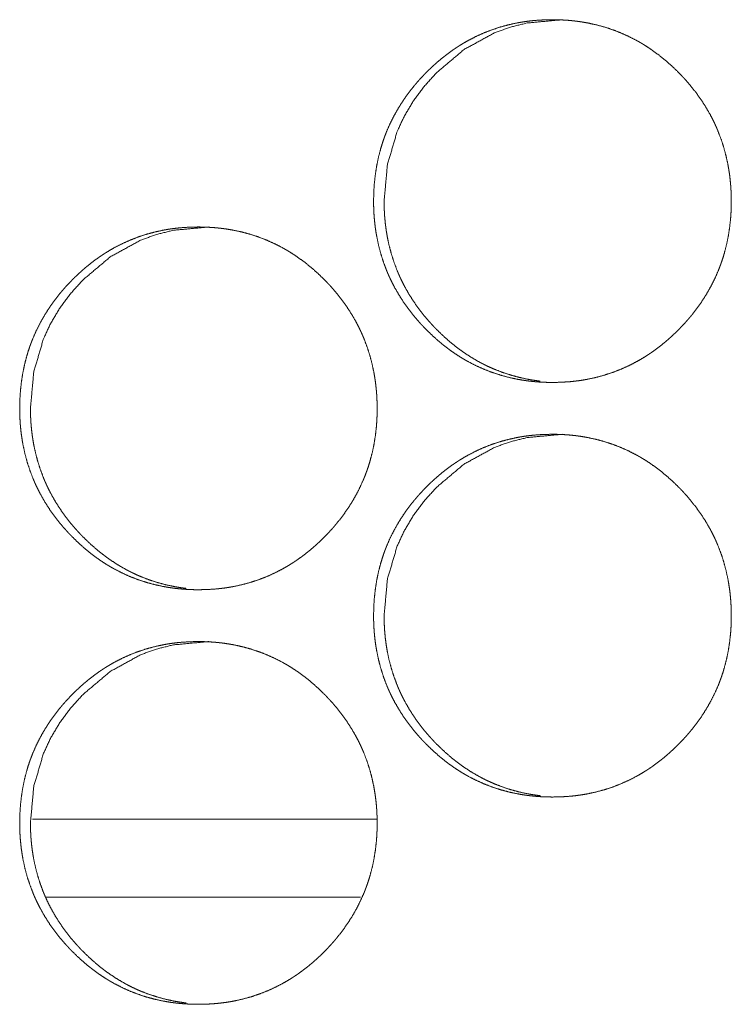
# Model space of a CAD drawing. Units: inches. Extents: x 100 to 362, y 33 to 259.
# Drawn here: x 197 to 198, y 104 to 105 of the extents above; entities that cross this region are included whole.
import ezdxf

# ---------------------------------------------------------------- set-up
doc = ezdxf.new("R2010")
doc.units = ezdxf.units.IN
doc.header["$MEASUREMENT"] = 0
doc.layers.add('1', color=7, linetype='Continuous')

msp = doc.modelspace()

# ---------------------------------------------------------------- linework, layer by layer
at = {"layer": '1', "color": 163, "linetype": 'Continuous', "lineweight": 18}
for p, q in [((197.58681, 103.90833), (197.32446, 103.90833)), ((197.5739, 103.84927), (197.33469, 103.84927))]:
    msp.add_line(p, q, dxfattribs=at)
for points, knots in [([(197.58378, 104.37796), (197.58392, 104.38476), (197.58437, 104.39151), (197.58511, 104.39822), (197.58615, 104.40486), (197.58753, 104.41145), (197.58924, 104.41798), (197.59023, 104.42123), (197.59129, 104.42446), (197.59158, 104.42526), (197.59187, 104.42606), (197.59201, 104.42647), (197.59215, 104.42686), (197.59231, 104.42727), (197.59245, 104.42767), (197.59306, 104.42925), (197.59369, 104.43083), (197.59641, 104.43703), (197.59943, 104.44304), (197.60275, 104.44886), (197.60636, 104.45452), (197.60827, 104.45728), (197.61025, 104.46), (197.61231, 104.46268), (197.61443, 104.46532), (197.61497, 104.46597), (197.61551, 104.46662), (197.61606, 104.46727), (197.61773, 104.46919), (197.61886, 104.47045), (197.62115, 104.47293), (197.62349, 104.47535), (197.62588, 104.47772), (197.62831, 104.48004), (197.63079, 104.48229), (197.63331, 104.48449), (197.6359, 104.48664), (197.63853, 104.48872), (197.64122, 104.49074), (197.64395, 104.4927), (197.64534, 104.49365), (197.64674, 104.49459), (197.64745, 104.49505), (197.64816, 104.49552), (197.64852, 104.49574), (197.64887, 104.49597), (197.64924, 104.49619), (197.64959, 104.49642), (197.65248, 104.49817), (197.6554, 104.49983), (197.66132, 104.50291), (197.66736, 104.50565), (197.67355, 104.50807), (197.67985, 104.51015), (197.68628, 104.5119), (197.69283, 104.51334), (197.69323, 104.51341), (197.69365, 104.51349), (197.69407, 104.51356), (197.69448, 104.51364), (197.69532, 104.51379), (197.69614, 104.51393), (197.6978, 104.51419), (197.69947, 104.51443), (197.70279, 104.51485), (197.70612, 104.5152), (197.71278, 104.51565), (197.71944, 104.5158), (197.72279, 104.51576), (197.72612, 104.51565), (197.72947, 104.51547), (197.73282, 104.51522), (197.73448, 104.51505), (197.73658, 104.51483), (197.73741, 104.51473), (197.73866, 104.51457), (197.7395, 104.51446), (197.74282, 104.51396), (197.74611, 104.51339), (197.75262, 104.51199), (197.75903, 104.51027), (197.76533, 104.50821), (197.77153, 104.50582), (197.77762, 104.50309), (197.78361, 104.50002), (197.78398, 104.49982), (197.78435, 104.49961), (197.78508, 104.4992), (197.78583, 104.49878), (197.78655, 104.49836), (197.788, 104.4975), (197.78944, 104.49662), (197.79228, 104.49481), (197.79507, 104.49294), (197.80049, 104.48899), (197.80569, 104.48479), (197.81072, 104.48034), (197.81556, 104.47565), (197.81675, 104.47444), (197.81792, 104.47323), (197.81822, 104.47291), (197.81851, 104.47261), (197.81879, 104.47229), (197.81967, 104.47136), (197.82023, 104.47074), (197.82248, 104.46821), (197.82465, 104.46563), (197.82882, 104.46036), (197.83273, 104.4549), (197.83635, 104.44926), (197.83969, 104.44343), (197.84125, 104.44044), (197.84275, 104.4374), (197.84347, 104.43586), (197.84416, 104.43431), (197.84451, 104.43352), (197.84484, 104.43274), (197.845, 104.43235), (197.84534, 104.43157), (197.8455, 104.43117), (197.84792, 104.42482), (197.84999, 104.41839), (197.85172, 104.41187), (197.85312, 104.40528), (197.8537, 104.40196), (197.85421, 104.39862), (197.85463, 104.39526), (197.85498, 104.39188), (197.85512, 104.39018), (197.85524, 104.38848), (197.8553, 104.38763), (197.85536, 104.38677), (197.85543, 104.38507), (197.85556, 104.38165), (197.8556, 104.37824), (197.85562, 104.37781), (197.85562, 104.37739), (197.8556, 104.37696), (197.8556, 104.37567), (197.85559, 104.37483), (197.85555, 104.37312), (197.85549, 104.37142), (197.85532, 104.36804), (197.85507, 104.36466), (197.85434, 104.35795), (197.85331, 104.3513), (197.85193, 104.3447), (197.85024, 104.33816), (197.84925, 104.33491), (197.84818, 104.33168), (197.8479, 104.33087), (197.84775, 104.33046), (197.84761, 104.33007), (197.84731, 104.32926), (197.84701, 104.32846), (197.84641, 104.32687), (197.84577, 104.3253), (197.84305, 104.3191), (197.84003, 104.31308), (197.83671, 104.30724), (197.83309, 104.30158), (197.82918, 104.29609), (197.825, 104.29076), (197.82473, 104.29043), (197.82418, 104.28978), (197.82391, 104.28946), (197.82282, 104.28817), (197.8217, 104.28689), (197.82058, 104.28563), (197.81829, 104.28315), (197.81594, 104.28072), (197.81356, 104.27835), (197.81112, 104.27603), (197.80864, 104.27377), (197.80611, 104.27157), (197.80352, 104.26942), (197.80089, 104.26733), (197.79821, 104.2653), (197.79546, 104.26334), (197.79407, 104.26238), (197.79266, 104.26144), (197.79196, 104.26097), (197.79161, 104.26074), (197.79124, 104.26052), (197.79053, 104.26006), (197.78981, 104.25961), (197.78693, 104.25786), (197.78402, 104.2562), (197.77809, 104.25311), (197.77204, 104.25037), (197.76585, 104.24795), (197.75954, 104.24586), (197.7531, 104.2441), (197.74654, 104.24267), (197.74571, 104.24252), (197.74404, 104.24222), (197.74322, 104.24208), (197.74155, 104.24181), (197.73989, 104.24157), (197.73657, 104.24115), (197.73323, 104.2408), (197.72657, 104.24035), (197.71989, 104.24021), (197.71655, 104.24024), (197.71321, 104.24035), (197.70986, 104.24053), (197.70652, 104.24078), (197.70484, 104.24095), (197.70317, 104.24112), (197.70275, 104.24117), (197.70232, 104.24122), (197.70149, 104.24132), (197.70066, 104.24143), (197.69982, 104.24154), (197.6965, 104.24204), (197.69321, 104.24261), (197.6867, 104.24401), (197.68029, 104.24574), (197.67398, 104.24779), (197.66778, 104.25018), (197.66167, 104.25293), (197.65568, 104.25601), (197.65494, 104.25642), (197.6542, 104.25683), (197.65347, 104.25725), (197.65274, 104.25767), (197.65128, 104.25853), (197.64985, 104.25941), (197.64701, 104.26122), (197.64422, 104.26309), (197.6415, 104.26504), (197.63882, 104.26705), (197.63618, 104.26912), (197.6336, 104.27126), (197.62857, 104.27572), (197.62373, 104.28042), (197.62254, 104.28163), (197.62137, 104.28286), (197.62109, 104.28317), (197.62079, 104.28348), (197.6205, 104.28379), (197.61964, 104.28472), (197.61907, 104.28535), (197.61683, 104.28788), (197.61465, 104.29045), (197.61049, 104.29574), (197.60658, 104.3012), (197.60296, 104.30685), (197.5996, 104.31269), (197.59804, 104.31569), (197.59655, 104.31873), (197.59583, 104.32028), (197.59513, 104.32183), (197.59495, 104.32222), (197.59478, 104.32261), (197.59461, 104.32301), (197.59444, 104.3234), (197.59379, 104.32498), (197.59138, 104.33132), (197.58931, 104.33776), (197.5876, 104.34427), (197.5862, 104.35087), (197.58563, 104.3542), (197.58513, 104.35755), (197.58472, 104.36091), (197.58438, 104.3643), (197.58424, 104.366), (197.58411, 104.3677), (197.58392, 104.37112), (197.58386, 104.37283), (197.58382, 104.37454), (197.58379, 104.37625), (197.58379, 104.37668), (197.58378, 104.37711), (197.58378, 104.37754), (197.58378, 104.37774), (197.58378, 104.37785), (197.58378, 104.37796)], [0, 0, 0.007901, 0.015757, 0.02359, 0.031394, 0.039218, 0.047054, 0.05099, 0.054938, 0.055933, 0.05692, 0.057418, 0.057908, 0.05841, 0.058901, 0.060877, 0.062845, 0.070704, 0.078513, 0.0863, 0.09409, 0.09799, 0.101897, 0.105822, 0.109752, 0.11073, 0.111717, 0.112698, 0.115651, 0.117621, 0.121536, 0.125449, 0.129351, 0.133254, 0.137144, 0.141034, 0.144937, 0.148833, 0.15273, 0.156636, 0.158599, 0.160548, 0.161538, 0.162515, 0.163014, 0.163497, 0.163996, 0.164478, 0.168402, 0.172299, 0.180051, 0.187757, 0.195467, 0.203173, 0.210913, 0.218698, 0.219175, 0.219667, 0.220158, 0.22065, 0.221632, 0.222599, 0.224557, 0.226513, 0.230399, 0.23429, 0.242033, 0.249775, 0.253661, 0.257533, 0.261424, 0.265321, 0.267265, 0.269712, 0.270687, 0.27215, 0.273126, 0.277025, 0.280907, 0.288639, 0.29634, 0.304037, 0.31175, 0.319502, 0.327318, 0.327802, 0.328302, 0.329277, 0.330266, 0.331244, 0.333197, 0.335157, 0.339066, 0.342965, 0.350746, 0.358514, 0.36631, 0.374136, 0.376103, 0.378065, 0.378568, 0.379055, 0.379547, 0.381028, 0.382002, 0.385938, 0.389848, 0.397651, 0.405448, 0.413227, 0.421036, 0.424951, 0.428886, 0.430861, 0.43283, 0.433825, 0.434808, 0.435309, 0.436298, 0.436793, 0.444681, 0.452527, 0.460356, 0.468175, 0.47209, 0.47602, 0.47995, 0.483894, 0.485874, 0.487852, 0.488845, 0.489837, 0.491819, 0.495791, 0.499752, 0.500251, 0.500743, 0.501242, 0.502731, 0.503714, 0.505695, 0.507669, 0.511605, 0.515531, 0.52337, 0.531187, 0.539018, 0.546857, 0.5508, 0.554756, 0.555751, 0.556248, 0.556738, 0.557738, 0.558731, 0.560702, 0.562676, 0.570535, 0.578351, 0.58615, 0.593955, 0.601777, 0.609637, 0.610136, 0.611123, 0.611617, 0.61358, 0.615551, 0.617511, 0.621432, 0.62535, 0.629252, 0.633155, 0.637061, 0.640951, 0.644859, 0.64876, 0.652662, 0.656584, 0.658547, 0.660509, 0.66149, 0.661977, 0.662476, 0.663462, 0.664443, 0.668354, 0.672251, 0.680007, 0.687727, 0.695436, 0.703159, 0.710901, 0.7187, 0.719685, 0.721651, 0.722616, 0.724576, 0.726531, 0.730418, 0.734309, 0.742067, 0.749824, 0.753694, 0.757582, 0.761473, 0.765369, 0.767329, 0.769274, 0.769762, 0.770264, 0.771239, 0.772214, 0.77319, 0.777089, 0.780971, 0.788703, 0.796406, 0.804115, 0.81183, 0.819602, 0.827422, 0.828406, 0.829394, 0.830369, 0.831348, 0.833314, 0.835265, 0.839173, 0.843073, 0.846958, 0.850846, 0.854749, 0.858636, 0.866438, 0.874274, 0.876241, 0.878214, 0.878701, 0.879204, 0.87969, 0.881167, 0.882151, 0.886077, 0.889987, 0.897802, 0.905599, 0.913391, 0.921213, 0.925142, 0.92907, 0.931052, 0.933028, 0.933528, 0.934023, 0.934524, 0.935018, 0.936997, 0.94488, 0.952726, 0.960551, 0.968385, 0.972305, 0.976232, 0.98017, 0.98412, 0.9861, 0.988086, 0.992061, 0.994043, 0.996031, 0.998019, 0.998511, 0.99901, 0.999509, 0.999751, 0.999879, 1, 1]), ([(197.59178, 104.37796), (197.59426, 104.4055), (197.60172, 104.43092), (197.60731, 104.44284), (197.61415, 104.45423), (197.62221, 104.46509), (197.63154, 104.47543), (197.65249, 104.4931), (197.67547, 104.50573), (197.68774, 104.51014), (197.7005, 104.51329), (197.72747, 104.5158)], [0, 0, 0.128646, 0.251916, 0.313163, 0.374953, 0.437871, 0.502681, 0.630209, 0.7522, 0.812849, 0.874, 1, 1]), ([(197.71028, 104.24122), (197.70763, 104.24156), (197.70431, 104.24205), (197.70103, 104.24263), (197.69452, 104.24404), (197.68813, 104.24576), (197.68183, 104.24783), (197.67562, 104.25022), (197.67256, 104.25155), (197.66952, 104.25296), (197.66801, 104.25371), (197.66652, 104.25447), (197.66577, 104.25486), (197.66502, 104.25525), (197.66465, 104.25545), (197.66428, 104.25565), (197.66391, 104.25586), (197.66353, 104.25606), (197.65771, 104.25946), (197.65211, 104.26315), (197.64938, 104.26509), (197.6467, 104.26711), (197.64408, 104.26918), (197.64149, 104.27132), (197.63648, 104.27578), (197.63165, 104.28048), (197.63105, 104.28108), (197.63046, 104.28169), (197.63016, 104.28199), (197.62987, 104.2823), (197.62958, 104.28261), (197.62929, 104.28292), (197.62813, 104.28416), (197.62698, 104.28541), (197.62476, 104.28793), (197.62258, 104.29051), (197.61842, 104.29579), (197.61452, 104.30125), (197.6109, 104.3069), (197.60757, 104.31274), (197.60601, 104.31574), (197.60451, 104.31879), (197.60379, 104.32033), (197.60309, 104.32188), (197.60292, 104.32227), (197.60258, 104.32306), (197.60241, 104.32345), (197.60209, 104.32423), (197.60176, 104.32502), (197.59937, 104.33136), (197.5973, 104.33779), (197.59558, 104.3443), (197.5942, 104.35089), (197.59361, 104.35421), (197.59312, 104.35756), (197.5927, 104.36093), (197.59237, 104.36431), (197.5923, 104.36516), (197.59223, 104.36601), (197.59219, 104.36643), (197.59214, 104.36729), (197.5921, 104.36772), (197.59192, 104.37113), (197.59181, 104.37454), (197.59178, 104.37796)], [0, 0, 0.013469, 0.030437, 0.047278, 0.080943, 0.114413, 0.147931, 0.181578, 0.198438, 0.215354, 0.22386, 0.232351, 0.236591, 0.240888, 0.242994, 0.245158, 0.247265, 0.249429, 0.283511, 0.31739, 0.334355, 0.351302, 0.368169, 0.385161, 0.419074, 0.453142, 0.457446, 0.461705, 0.463869, 0.465988, 0.468152, 0.470295, 0.478862, 0.487433, 0.504452, 0.521499, 0.555495, 0.589399, 0.623291, 0.657307, 0.67438, 0.691539, 0.700137, 0.708767, 0.710919, 0.715223, 0.717405, 0.721683, 0.725991, 0.760253, 0.794376, 0.828409, 0.862466, 0.879507, 0.896605, 0.913747, 0.930938, 0.935234, 0.939557, 0.941705, 0.946024, 0.948205, 0.965472, 0.982723, 1, 1]), ([(197.31485, 104.22048), (197.31499, 104.22728), (197.31543, 104.23403), (197.31618, 104.24074), (197.31722, 104.24738), (197.3186, 104.25397), (197.3203, 104.2605), (197.32128, 104.26375), (197.32236, 104.26698), (197.32263, 104.26778), (197.32292, 104.26858), (197.32308, 104.26899), (197.32322, 104.26938), (197.32336, 104.26979), (197.32352, 104.27018), (197.32413, 104.27177), (197.32476, 104.27335), (197.32747, 104.27955), (197.33049, 104.28556), (197.33381, 104.29138), (197.33741, 104.29704), (197.33933, 104.2998), (197.34131, 104.30252), (197.34335, 104.3052), (197.34547, 104.30784), (197.34657, 104.30914), (197.34766, 104.31043), (197.34878, 104.31171), (197.3499, 104.31297), (197.35219, 104.31545), (197.35454, 104.31787), (197.35692, 104.32024), (197.35935, 104.32255), (197.36183, 104.32481), (197.36435, 104.32701), (197.36693, 104.32916), (197.36956, 104.33124), (197.37224, 104.33326), (197.37498, 104.33522), (197.37637, 104.33617), (197.37777, 104.33711), (197.37848, 104.33757), (197.37918, 104.33804), (197.37954, 104.33826), (197.3799, 104.33849), (197.38025, 104.33871), (197.38062, 104.33893), (197.38349, 104.34069), (197.38641, 104.34235), (197.39234, 104.34543), (197.39838, 104.34817), (197.40455, 104.35059), (197.41085, 104.35267), (197.41727, 104.35442), (197.42382, 104.35586), (197.42465, 104.35601), (197.42506, 104.35608), (197.42547, 104.35616), (197.42714, 104.35645), (197.42879, 104.35671), (197.43046, 104.35695), (197.43378, 104.35737), (197.4371, 104.35772), (197.44377, 104.35817), (197.45043, 104.35832), (197.45377, 104.35828), (197.4571, 104.35817), (197.46043, 104.35799), (197.46378, 104.35774), (197.46545, 104.35757), (197.46713, 104.3574), (197.46754, 104.35735), (197.46838, 104.35725), (197.46963, 104.35709), (197.47046, 104.35698), (197.47378, 104.35648), (197.47706, 104.35591), (197.48357, 104.35451), (197.48998, 104.35279), (197.49628, 104.35073), (197.50248, 104.34835), (197.50856, 104.34561), (197.51455, 104.34254), (197.51491, 104.34234), (197.51528, 104.34213), (197.51566, 104.34192), (197.51602, 104.34171), (197.51676, 104.3413), (197.51749, 104.34087), (197.51894, 104.34002), (197.52037, 104.33914), (197.52321, 104.33733), (197.52599, 104.33546), (197.53141, 104.33151), (197.53662, 104.32731), (197.54165, 104.32286), (197.54649, 104.31817), (197.54766, 104.31696), (197.54883, 104.31574), (197.54913, 104.31543), (197.54942, 104.31513), (197.54971, 104.31481), (197.55058, 104.31388), (197.55114, 104.31326), (197.55339, 104.31073), (197.55556, 104.30815), (197.55973, 104.30288), (197.56362, 104.29742), (197.56724, 104.29178), (197.57059, 104.28595), (197.57215, 104.28296), (197.57364, 104.27992), (197.57435, 104.27837), (197.57506, 104.27683), (197.57573, 104.27526), (197.5759, 104.27487), (197.57607, 104.27448), (197.57623, 104.27408), (197.5764, 104.27369), (197.57881, 104.26734), (197.58088, 104.26091), (197.58261, 104.25439), (197.58402, 104.2478), (197.58459, 104.24448), (197.5851, 104.24114), (197.58551, 104.23778), (197.58586, 104.2344), (197.58601, 104.2327), (197.58614, 104.231), (197.58624, 104.22929), (197.58628, 104.22844), (197.58633, 104.22759), (197.58645, 104.22418), (197.5865, 104.22076), (197.5865, 104.2199), (197.5865, 104.21948), (197.58649, 104.21905), (197.58649, 104.21819), (197.58648, 104.21735), (197.58644, 104.21564), (197.58637, 104.21394), (197.5862, 104.21056), (197.58596, 104.20718), (197.58524, 104.20047), (197.5842, 104.19382), (197.58283, 104.18722), (197.58112, 104.18068), (197.58013, 104.17743), (197.57907, 104.1742), (197.57878, 104.17339), (197.57864, 104.17298), (197.57849, 104.17259), (197.57821, 104.17178), (197.57791, 104.17098), (197.5773, 104.16939), (197.57667, 104.16782), (197.57395, 104.16162), (197.57093, 104.1556), (197.56761, 104.14976), (197.56399, 104.1441), (197.5601, 104.13861), (197.55592, 104.13328), (197.55564, 104.13295), (197.55537, 104.13263), (197.55482, 104.13198), (197.55373, 104.13069), (197.55261, 104.12941), (197.55148, 104.12815), (197.5492, 104.12567), (197.54685, 104.12324), (197.54447, 104.12087), (197.54204, 104.11855), (197.53956, 104.11629), (197.53702, 104.11408), (197.53444, 104.11194), (197.53181, 104.10985), (197.52913, 104.10782), (197.52638, 104.10586), (197.525, 104.1049), (197.5236, 104.10396), (197.52323, 104.10373), (197.52288, 104.10349), (197.52218, 104.10304), (197.52146, 104.10258), (197.52075, 104.10213), (197.51787, 104.10038), (197.51495, 104.09872), (197.50903, 104.09563), (197.50297, 104.09289), (197.4968, 104.09047), (197.49049, 104.08838), (197.48405, 104.08662), (197.47749, 104.08519), (197.47667, 104.08504), (197.475, 104.08474), (197.47418, 104.0846), (197.47252, 104.08433), (197.47085, 104.08409), (197.46753, 104.08367), (197.4642, 104.08332), (197.45754, 104.08287), (197.45086, 104.08273), (197.44753, 104.08276), (197.44418, 104.08287), (197.44085, 104.08305), (197.4375, 104.0833), (197.43583, 104.08347), (197.43416, 104.08364), (197.43373, 104.08369), (197.43331, 104.08374), (197.43248, 104.08384), (197.43165, 104.08395), (197.43081, 104.08406), (197.4275, 104.08456), (197.42421, 104.08513), (197.4177, 104.08653), (197.41129, 104.08826), (197.40499, 104.09031), (197.39879, 104.0927), (197.39269, 104.09545), (197.3867, 104.09852), (197.38596, 104.09893), (197.38523, 104.09935), (197.38448, 104.09977), (197.38375, 104.10019), (197.38231, 104.10105), (197.38088, 104.10193), (197.37804, 104.10374), (197.37525, 104.10561), (197.37253, 104.10756), (197.36985, 104.10957), (197.36722, 104.11164), (197.36463, 104.11378), (197.35961, 104.11824), (197.35477, 104.12294), (197.35359, 104.12415), (197.35241, 104.12538), (197.35213, 104.12569), (197.35184, 104.126), (197.35154, 104.1263), (197.35068, 104.12724), (197.35011, 104.12787), (197.34787, 104.1304), (197.34569, 104.13297), (197.34153, 104.13826), (197.33763, 104.14372), (197.33402, 104.14937), (197.33067, 104.15521), (197.32911, 104.15821), (197.32761, 104.16125), (197.32689, 104.1628), (197.32619, 104.16435), (197.32602, 104.16474), (197.32585, 104.16514), (197.32551, 104.16592), (197.32486, 104.1675), (197.32245, 104.17384), (197.32038, 104.18028), (197.31866, 104.18679), (197.31727, 104.19339), (197.3167, 104.19672), (197.3162, 104.20007), (197.31579, 104.20343), (197.31545, 104.20682), (197.3153, 104.20852), (197.31519, 104.21022), (197.31508, 104.21194), (197.31499, 104.21364), (197.31489, 104.21706), (197.31486, 104.21877), (197.31486, 104.2192), (197.31485, 104.21962), (197.31485, 104.21984), (197.31485, 104.22016), (197.31485, 104.22032), (197.31485, 104.22043), (197.31485, 104.22048)], [0, 0, 0.007904, 0.015762, 0.023598, 0.031405, 0.03923, 0.047069, 0.051002, 0.054957, 0.055947, 0.056935, 0.057437, 0.057928, 0.058425, 0.058921, 0.060898, 0.062867, 0.070723, 0.078534, 0.086323, 0.094116, 0.098017, 0.101926, 0.105843, 0.109774, 0.111749, 0.113712, 0.115684, 0.117645, 0.121561, 0.125476, 0.129379, 0.133283, 0.137175, 0.141065, 0.144958, 0.148856, 0.152754, 0.156661, 0.158625, 0.160575, 0.161565, 0.162542, 0.163029, 0.163524, 0.164011, 0.164506, 0.168419, 0.172317, 0.180072, 0.18778, 0.195478, 0.203187, 0.210915, 0.218702, 0.219687, 0.220163, 0.220655, 0.222619, 0.224564, 0.226519, 0.230407, 0.234284, 0.242045, 0.24979, 0.253661, 0.257535, 0.261412, 0.26531, 0.267255, 0.269216, 0.269703, 0.270679, 0.272142, 0.273118, 0.277018, 0.280887, 0.288621, 0.296325, 0.304025, 0.311737, 0.319481, 0.327299, 0.327783, 0.328271, 0.328772, 0.32926, 0.330248, 0.331227, 0.33318, 0.335128, 0.339038, 0.342935, 0.350722, 0.358493, 0.366292, 0.374121, 0.376078, 0.378041, 0.378543, 0.37903, 0.379522, 0.381004, 0.381979, 0.385915, 0.389827, 0.397633, 0.405424, 0.413205, 0.421016, 0.424933, 0.428862, 0.430838, 0.432814, 0.434792, 0.435293, 0.435788, 0.436277, 0.436778, 0.444663, 0.452512, 0.460344, 0.468168, 0.472082, 0.476013, 0.479944, 0.48389, 0.48587, 0.48785, 0.489835, 0.490826, 0.491819, 0.495783, 0.499753, 0.500744, 0.501243, 0.501742, 0.502733, 0.503716, 0.505698, 0.507673, 0.51161, 0.515537, 0.523377, 0.531199, 0.539029, 0.546875, 0.55082, 0.554777, 0.555772, 0.556269, 0.55676, 0.557755, 0.558748, 0.560725, 0.562693, 0.570555, 0.578374, 0.586176, 0.593983, 0.601799, 0.609661, 0.610161, 0.610655, 0.611642, 0.613606, 0.615578, 0.617548, 0.62146, 0.62538, 0.629283, 0.633188, 0.637084, 0.640986, 0.644884, 0.648786, 0.652689, 0.656613, 0.658564, 0.660527, 0.66103, 0.661521, 0.662494, 0.66348, 0.664462, 0.668374, 0.672272, 0.680031, 0.687753, 0.695451, 0.703177, 0.710921, 0.718723, 0.719693, 0.721659, 0.722625, 0.724586, 0.726542, 0.730429, 0.734321, 0.742067, 0.749827, 0.753698, 0.757587, 0.761464, 0.765362, 0.767322, 0.769268, 0.769771, 0.770258, 0.771233, 0.772209, 0.773185, 0.77707, 0.780954, 0.788688, 0.796394, 0.804091, 0.811809, 0.819583, 0.827405, 0.82839, 0.829366, 0.830354, 0.831334, 0.833287, 0.835238, 0.839148, 0.843049, 0.846935, 0.850825, 0.854717, 0.858617, 0.86641, 0.874249, 0.876217, 0.87819, 0.878677, 0.87917, 0.879667, 0.881144, 0.882129, 0.886055, 0.889967, 0.897785, 0.905575, 0.91337, 0.921187, 0.925117, 0.929053, 0.931029, 0.933012, 0.933507, 0.934008, 0.934997, 0.936977, 0.944863, 0.952711, 0.960539, 0.968375, 0.972296, 0.976225, 0.980164, 0.984115, 0.986096, 0.988082, 0.990074, 0.992058, 0.99603, 0.998019, 0.99851, 0.999009, 0.999259, 0.999629, 0.999819, 0.99994, 1, 1]), ([(197.32303, 104.22048), (197.32551, 104.24802), (197.33296, 104.27344), (197.33855, 104.28536), (197.34538, 104.29675), (197.35344, 104.30761), (197.36277, 104.31795), (197.3837, 104.33562), (197.40667, 104.34824), (197.41892, 104.35266), (197.43168, 104.35581), (197.45862, 104.35832)], [0, 0, 0.12869, 0.251983, 0.313251, 0.375062, 0.438001, 0.502791, 0.630316, 0.752295, 0.812907, 0.874078, 1, 1]), ([(197.44144, 104.08374), (197.43881, 104.08408), (197.43549, 104.08457), (197.43221, 104.08515), (197.42571, 104.08656), (197.41931, 104.08828), (197.41301, 104.09035), (197.40681, 104.09274), (197.40375, 104.09407), (197.40072, 104.09548), (197.39922, 104.09623), (197.39771, 104.09699), (197.39623, 104.09777), (197.39585, 104.09797), (197.39549, 104.09817), (197.39511, 104.09837), (197.39474, 104.09858), (197.38892, 104.10198), (197.38333, 104.10567), (197.38059, 104.10761), (197.37792, 104.10962), (197.37529, 104.1117), (197.37271, 104.11384), (197.3677, 104.1183), (197.36287, 104.123), (197.36227, 104.1236), (197.36168, 104.12421), (197.36138, 104.12451), (197.3611, 104.12482), (197.3608, 104.12513), (197.36051, 104.12544), (197.35935, 104.12668), (197.35822, 104.12793), (197.35598, 104.13045), (197.35381, 104.13303), (197.34965, 104.13831), (197.34576, 104.14377), (197.34214, 104.14942), (197.33881, 104.15526), (197.33724, 104.15826), (197.33576, 104.1613), (197.33504, 104.16285), (197.33434, 104.1644), (197.334, 104.16518), (197.33383, 104.16558), (197.33366, 104.16597), (197.33334, 104.16675), (197.33301, 104.16754), (197.3306, 104.17388), (197.32855, 104.18031), (197.32683, 104.18682), (197.32545, 104.19341), (197.32487, 104.19673), (197.32438, 104.20008), (197.32396, 104.20345), (197.32362, 104.20683), (197.32355, 104.20768), (197.32348, 104.20853), (197.32344, 104.20895), (197.32339, 104.20981), (197.32326, 104.21194), (197.32317, 104.21365), (197.32306, 104.21706), (197.32303, 104.22048)], [0, 0, 0.013409, 0.030383, 0.04723, 0.080844, 0.114326, 0.147857, 0.181455, 0.198322, 0.215243, 0.223694, 0.232247, 0.240729, 0.242894, 0.245001, 0.247166, 0.249273, 0.283368, 0.317259, 0.334231, 0.351131, 0.368056, 0.385004, 0.418929, 0.45301, 0.457316, 0.461577, 0.463742, 0.465861, 0.468026, 0.470169, 0.47874, 0.48727, 0.504339, 0.521393, 0.55536, 0.589277, 0.623182, 0.65721, 0.67429, 0.691427, 0.700028, 0.708661, 0.712966, 0.715119, 0.717302, 0.721581, 0.725891, 0.760189, 0.794305, 0.828351, 0.86242, 0.879457, 0.896561, 0.91371, 0.930913, 0.935211, 0.939536, 0.941684, 0.946005, 0.956822, 0.965459, 0.982717, 1, 1]), ([(197.58378, 104.063), (197.58392, 104.0698), (197.58437, 104.07656), (197.58511, 104.08326), (197.58615, 104.0899), (197.58753, 104.09649), (197.58924, 104.10302), (197.59023, 104.10627), (197.59129, 104.10949), (197.59158, 104.1103), (197.59187, 104.1111), (197.59201, 104.11151), (197.59215, 104.1119), (197.59231, 104.11231), (197.59245, 104.1127), (197.59306, 104.11429), (197.59369, 104.11587), (197.59641, 104.12207), (197.59943, 104.12808), (197.60275, 104.1339), (197.60636, 104.13956), (197.60827, 104.14232), (197.61025, 104.14504), (197.61231, 104.14772), (197.61443, 104.15036), (197.61497, 104.15101), (197.61551, 104.15166), (197.61606, 104.15231), (197.61773, 104.15423), (197.61886, 104.15549), (197.62115, 104.15796), (197.62349, 104.16039), (197.62588, 104.16276), (197.62831, 104.16507), (197.63079, 104.16733), (197.63331, 104.16953), (197.6359, 104.17168), (197.63853, 104.17376), (197.64122, 104.17578), (197.64395, 104.17774), (197.64534, 104.17869), (197.64674, 104.17963), (197.64745, 104.18009), (197.64816, 104.18056), (197.64852, 104.18078), (197.64887, 104.18101), (197.64924, 104.18123), (197.64959, 104.18146), (197.65248, 104.18321), (197.6554, 104.18487), (197.66132, 104.18795), (197.66736, 104.19069), (197.67355, 104.19311), (197.67985, 104.19519), (197.68628, 104.19694), (197.69283, 104.19837), (197.69323, 104.19845), (197.69365, 104.19853), (197.69407, 104.1986), (197.69448, 104.19868), (197.69532, 104.19882), (197.69614, 104.19897), (197.6978, 104.19923), (197.69947, 104.19947), (197.70279, 104.19989), (197.70612, 104.20024), (197.71278, 104.20069), (197.71944, 104.20084), (197.72279, 104.2008), (197.72612, 104.20069), (197.72947, 104.20051), (197.73282, 104.20026), (197.73448, 104.20009), (197.73658, 104.19987), (197.73741, 104.19977), (197.73866, 104.19961), (197.7395, 104.1995), (197.74282, 104.199), (197.74611, 104.19843), (197.75262, 104.19703), (197.75903, 104.19531), (197.76533, 104.19326), (197.77153, 104.19087), (197.77762, 104.18813), (197.78361, 104.18506), (197.78398, 104.18486), (197.78435, 104.18465), (197.78472, 104.18444), (197.78508, 104.18424), (197.78583, 104.18382), (197.78655, 104.18339), (197.788, 104.18254), (197.78944, 104.18166), (197.79228, 104.17985), (197.79507, 104.17798), (197.80049, 104.17403), (197.80569, 104.16983), (197.81072, 104.16538), (197.81556, 104.16069), (197.81675, 104.15948), (197.81792, 104.15826), (197.81822, 104.15795), (197.81851, 104.15765), (197.81879, 104.15733), (197.81967, 104.1564), (197.82023, 104.15578), (197.82248, 104.15324), (197.82465, 104.15067), (197.82882, 104.1454), (197.83273, 104.13994), (197.83635, 104.1343), (197.83969, 104.12847), (197.84125, 104.12548), (197.84275, 104.12244), (197.84347, 104.12089), (197.84416, 104.11934), (197.84451, 104.11856), (197.84484, 104.11778), (197.845, 104.11739), (197.84517, 104.11699), (197.84534, 104.1166), (197.8455, 104.11621), (197.84792, 104.10986), (197.84999, 104.10343), (197.85172, 104.09691), (197.85312, 104.09032), (197.8537, 104.087), (197.85421, 104.08365), (197.85463, 104.0803), (197.85498, 104.07692), (197.85512, 104.07522), (197.85524, 104.07352), (197.8553, 104.07267), (197.85536, 104.07181), (197.85543, 104.07011), (197.85556, 104.0667), (197.8556, 104.06328), (197.85562, 104.06285), (197.85562, 104.06242), (197.8556, 104.06199), (197.8556, 104.06072), (197.85559, 104.05987), (197.85555, 104.05816), (197.85549, 104.05646), (197.85532, 104.05308), (197.85507, 104.0497), (197.85434, 104.04299), (197.85331, 104.03634), (197.85193, 104.02974), (197.85024, 104.0232), (197.84925, 104.01995), (197.84818, 104.01671), (197.8479, 104.01591), (197.84775, 104.0155), (197.84761, 104.01511), (197.84731, 104.0143), (197.84701, 104.01351), (197.84641, 104.01191), (197.84577, 104.01033), (197.84305, 104.00414), (197.84003, 103.99812), (197.83671, 103.99228), (197.83309, 103.98662), (197.82918, 103.98113), (197.825, 103.9758), (197.82473, 103.97547), (197.82418, 103.97482), (197.82391, 103.97449), (197.82282, 103.97321), (197.8217, 103.97193), (197.82058, 103.97067), (197.81829, 103.96819), (197.81594, 103.96576), (197.81356, 103.96339), (197.81112, 103.96107), (197.80864, 103.9588), (197.80611, 103.9566), (197.80352, 103.95446), (197.80089, 103.95237), (197.79821, 103.95034), (197.79546, 103.94837), (197.79407, 103.94742), (197.79266, 103.94648), (197.79196, 103.94601), (197.79161, 103.94578), (197.79124, 103.94556), (197.79053, 103.9451), (197.78981, 103.94465), (197.78693, 103.9429), (197.78402, 103.94124), (197.77809, 103.93815), (197.77204, 103.93541), (197.76585, 103.93299), (197.75954, 103.9309), (197.7531, 103.92914), (197.74654, 103.92771), (197.74571, 103.92755), (197.74404, 103.92726), (197.74322, 103.92712), (197.74155, 103.92685), (197.73989, 103.92661), (197.73657, 103.92619), (197.73323, 103.92584), (197.72657, 103.92539), (197.71989, 103.92525), (197.71655, 103.92528), (197.71321, 103.92539), (197.70986, 103.92557), (197.70652, 103.92583), (197.70484, 103.92599), (197.70317, 103.92616), (197.70275, 103.92621), (197.70232, 103.92626), (197.70149, 103.92636), (197.70066, 103.92647), (197.69982, 103.92658), (197.6965, 103.92708), (197.69321, 103.92765), (197.6867, 103.92905), (197.68029, 103.93078), (197.67398, 103.93283), (197.66778, 103.93522), (197.66167, 103.93796), (197.65568, 103.94104), (197.65494, 103.94145), (197.6542, 103.94187), (197.65347, 103.94229), (197.65274, 103.94271), (197.65128, 103.94357), (197.64985, 103.94445), (197.64701, 103.94626), (197.64422, 103.94813), (197.6415, 103.95008), (197.63882, 103.95209), (197.63618, 103.95416), (197.6336, 103.9563), (197.62857, 103.96076), (197.62373, 103.96546), (197.62254, 103.96667), (197.62137, 103.9679), (197.62109, 103.96821), (197.62079, 103.96852), (197.6205, 103.96882), (197.61964, 103.96976), (197.61907, 103.97039), (197.61683, 103.97292), (197.61465, 103.97549), (197.61049, 103.98078), (197.60658, 103.98624), (197.60296, 103.99189), (197.5996, 103.99773), (197.59804, 104.00073), (197.59655, 104.00377), (197.59583, 104.00532), (197.59513, 104.00687), (197.59495, 104.00726), (197.59478, 104.00766), (197.59444, 104.00844), (197.59379, 104.01002), (197.59138, 104.01636), (197.58931, 104.0228), (197.5876, 104.02931), (197.5862, 104.03591), (197.58563, 104.03924), (197.58513, 104.04259), (197.58472, 104.04595), (197.58438, 104.04934), (197.58424, 104.05104), (197.58411, 104.05274), (197.58392, 104.05616), (197.58386, 104.05787), (197.58382, 104.05958), (197.58379, 104.06129), (197.58379, 104.06171), (197.58378, 104.06214), (197.58378, 104.06257), (197.58378, 104.06278), (197.58378, 104.06284), (197.58378, 104.06295), (197.58378, 104.063)], [0, 0, 0.007901, 0.015764, 0.02359, 0.031402, 0.039218, 0.047054, 0.05099, 0.054938, 0.055933, 0.056921, 0.057418, 0.057908, 0.058411, 0.058901, 0.060877, 0.062845, 0.070705, 0.078514, 0.0863, 0.09409, 0.09799, 0.101897, 0.105822, 0.109752, 0.11073, 0.111717, 0.112698, 0.115651, 0.117621, 0.121536, 0.125449, 0.129351, 0.133254, 0.137144, 0.141034, 0.144937, 0.148833, 0.15273, 0.156636, 0.158599, 0.160548, 0.161538, 0.162515, 0.163014, 0.163497, 0.163996, 0.164482, 0.168402, 0.172299, 0.180052, 0.187758, 0.195467, 0.203173, 0.210914, 0.218698, 0.219175, 0.219667, 0.220158, 0.22065, 0.221632, 0.222599, 0.224558, 0.226513, 0.230399, 0.23429, 0.242033, 0.249775, 0.253661, 0.257533, 0.261424, 0.265321, 0.267265, 0.269712, 0.270688, 0.27215, 0.273126, 0.277025, 0.280907, 0.288639, 0.29634, 0.304035, 0.311747, 0.319502, 0.327318, 0.327802, 0.328303, 0.328791, 0.329274, 0.330266, 0.331245, 0.333198, 0.335158, 0.339066, 0.342962, 0.350747, 0.358515, 0.366311, 0.374137, 0.376104, 0.378066, 0.378569, 0.379056, 0.379548, 0.381029, 0.382003, 0.385939, 0.389849, 0.397652, 0.405449, 0.413228, 0.421037, 0.424952, 0.428887, 0.430862, 0.432831, 0.433826, 0.434809, 0.435303, 0.435804, 0.436298, 0.436794, 0.444682, 0.452528, 0.460357, 0.468176, 0.472091, 0.47602, 0.479951, 0.483895, 0.485875, 0.487853, 0.488846, 0.489838, 0.49182, 0.495784, 0.499753, 0.500252, 0.500743, 0.501243, 0.502724, 0.503714, 0.505695, 0.50767, 0.511605, 0.515532, 0.523371, 0.531188, 0.539018, 0.546858, 0.550801, 0.554757, 0.555752, 0.556249, 0.556739, 0.557739, 0.558725, 0.560703, 0.562676, 0.570536, 0.578351, 0.586151, 0.593956, 0.601777, 0.609638, 0.610137, 0.611124, 0.611618, 0.613581, 0.615552, 0.617512, 0.621433, 0.625351, 0.629253, 0.633156, 0.637062, 0.640952, 0.64486, 0.64876, 0.652662, 0.656585, 0.658548, 0.66051, 0.661491, 0.661978, 0.662477, 0.663462, 0.664444, 0.668355, 0.672252, 0.680008, 0.687727, 0.695437, 0.70316, 0.710902, 0.718701, 0.719685, 0.721651, 0.722617, 0.724577, 0.726532, 0.730418, 0.734309, 0.742067, 0.749825, 0.753695, 0.757582, 0.761473, 0.76537, 0.767329, 0.769275, 0.769762, 0.770264, 0.771239, 0.772214, 0.77319, 0.777089, 0.780971, 0.788703, 0.796406, 0.804118, 0.81183, 0.819602, 0.827422, 0.828406, 0.829394, 0.83037, 0.831348, 0.833314, 0.835265, 0.839174, 0.843073, 0.846958, 0.850846, 0.854749, 0.858636, 0.866438, 0.874274, 0.876242, 0.878214, 0.878701, 0.879204, 0.87969, 0.881167, 0.882151, 0.886077, 0.889987, 0.897802, 0.905599, 0.913391, 0.921213, 0.925142, 0.92907, 0.931052, 0.933028, 0.933528, 0.93403, 0.935018, 0.936998, 0.94488, 0.952726, 0.960551, 0.968385, 0.972305, 0.976232, 0.98017, 0.98412, 0.9861, 0.988086, 0.992061, 0.994043, 0.996031, 0.998019, 0.998511, 0.99901, 0.999509, 0.999751, 0.999819, 0.99994, 1, 1]), ([(197.59178, 104.063), (197.59426, 104.09054), (197.60172, 104.11596), (197.60731, 104.12788), (197.61415, 104.13927), (197.62221, 104.15013), (197.63154, 104.16046), (197.65249, 104.17814), (197.67547, 104.19076), (197.68774, 104.19518), (197.7005, 104.19833), (197.72747, 104.20084)], [0, 0, 0.128646, 0.251916, 0.313163, 0.374953, 0.437871, 0.502681, 0.630209, 0.7522, 0.812849, 0.874, 1, 1]), ([(197.71028, 103.92626), (197.70763, 103.9266), (197.70431, 103.92709), (197.70103, 103.92767), (197.69452, 103.92908), (197.68813, 103.9308), (197.68183, 103.93287), (197.67562, 103.93526), (197.67256, 103.93659), (197.66952, 103.938), (197.66801, 103.93875), (197.66652, 103.93951), (197.66577, 103.9399), (197.66502, 103.94029), (197.66465, 103.94049), (197.66428, 103.94069), (197.66391, 103.94089), (197.66353, 103.9411), (197.65771, 103.9445), (197.65211, 103.94819), (197.64938, 103.95013), (197.6467, 103.95214), (197.64408, 103.95421), (197.64149, 103.95636), (197.63648, 103.96082), (197.63165, 103.96552), (197.63105, 103.96612), (197.63046, 103.96673), (197.63016, 103.96703), (197.62987, 103.96734), (197.62958, 103.96765), (197.62929, 103.96796), (197.62813, 103.9692), (197.62698, 103.97045), (197.62476, 103.97297), (197.62258, 103.97555), (197.61842, 103.98083), (197.61452, 103.98629), (197.6109, 103.99194), (197.60757, 103.99778), (197.60601, 104.00078), (197.60451, 104.00382), (197.60379, 104.00537), (197.60309, 104.00692), (197.60292, 104.00731), (197.60258, 104.00809), (197.60241, 104.00849), (197.60209, 104.00927), (197.60176, 104.01006), (197.59937, 104.0164), (197.5973, 104.02283), (197.59558, 104.02934), (197.5942, 104.03593), (197.59361, 104.03925), (197.59312, 104.0426), (197.5927, 104.04597), (197.59237, 104.04935), (197.5923, 104.0502), (197.59223, 104.05105), (197.59219, 104.05147), (197.59214, 104.05233), (197.5921, 104.05276), (197.59192, 104.05617), (197.59181, 104.05958), (197.59178, 104.063)], [0, 0, 0.013469, 0.030437, 0.047278, 0.080943, 0.114413, 0.147931, 0.181578, 0.198438, 0.215354, 0.22386, 0.232351, 0.236591, 0.240888, 0.242994, 0.245158, 0.247265, 0.249429, 0.283511, 0.31739, 0.334355, 0.351302, 0.368169, 0.385161, 0.419074, 0.453142, 0.457446, 0.461705, 0.463869, 0.465988, 0.468152, 0.470295, 0.478862, 0.487433, 0.504452, 0.521499, 0.555495, 0.589399, 0.623291, 0.657307, 0.67438, 0.691539, 0.700137, 0.708767, 0.710919, 0.715223, 0.717405, 0.721683, 0.725991, 0.760253, 0.794376, 0.828409, 0.862466, 0.879507, 0.896605, 0.913747, 0.930938, 0.935234, 0.939557, 0.941705, 0.946024, 0.948205, 0.965472, 0.982723, 1, 1]), ([(197.31485, 103.90552), (197.31499, 103.91232), (197.31543, 103.91908), (197.31618, 103.92578), (197.31722, 103.93242), (197.3186, 103.93901), (197.3203, 103.94554), (197.32128, 103.94879), (197.32236, 103.95201), (197.32263, 103.95282), (197.32292, 103.95362), (197.32308, 103.95403), (197.32322, 103.95442), (197.32336, 103.95483), (197.32352, 103.95522), (197.32413, 103.95681), (197.32476, 103.95839), (197.32747, 103.96459), (197.33049, 103.97059), (197.33381, 103.97642), (197.33741, 103.98208), (197.33933, 103.98484), (197.34131, 103.98756), (197.34335, 103.99024), (197.34547, 103.99288), (197.34657, 103.99418), (197.34766, 103.99547), (197.34878, 103.99675), (197.3499, 103.99801), (197.35219, 104.00048), (197.35454, 104.00291), (197.35692, 104.00528), (197.35935, 104.00759), (197.36183, 104.00985), (197.36435, 104.01205), (197.36693, 104.0142), (197.36956, 104.01628), (197.37224, 104.0183), (197.37498, 104.02026), (197.37637, 104.02121), (197.37777, 104.02215), (197.37848, 104.02261), (197.37918, 104.02308), (197.37954, 104.0233), (197.3799, 104.02352), (197.38025, 104.02375), (197.38062, 104.02398), (197.38349, 104.02573), (197.38641, 104.02739), (197.39234, 104.03046), (197.39838, 104.03321), (197.40455, 104.03563), (197.41085, 104.03771), (197.41727, 104.03947), (197.42382, 104.04089), (197.42465, 104.04105), (197.42506, 104.04112), (197.42547, 104.0412), (197.42714, 104.04149), (197.42879, 104.04175), (197.43046, 104.04199), (197.43378, 104.04241), (197.4371, 104.04276), (197.44377, 104.04321), (197.45043, 104.04336), (197.45377, 104.04332), (197.4571, 104.04321), (197.46043, 104.04303), (197.46378, 104.04278), (197.46545, 104.04261), (197.46713, 104.04244), (197.46754, 104.04239), (197.46838, 104.04229), (197.46963, 104.04213), (197.47046, 104.04202), (197.47378, 104.04153), (197.47706, 104.04095), (197.48357, 104.03955), (197.48998, 104.03783), (197.49628, 104.03578), (197.50248, 104.03339), (197.50856, 104.03065), (197.51455, 104.02758), (197.51491, 104.02738), (197.51528, 104.02717), (197.51566, 104.02696), (197.51602, 104.02676), (197.51676, 104.02634), (197.51749, 104.02591), (197.51894, 104.02505), (197.52037, 104.02418), (197.52321, 104.02237), (197.52599, 104.0205), (197.53141, 104.01655), (197.53662, 104.01235), (197.54165, 104.0079), (197.54649, 104.00321), (197.54766, 104.002), (197.54883, 104.00078), (197.54913, 104.00047), (197.54942, 104.00017), (197.54971, 103.99985), (197.55058, 103.99892), (197.55114, 103.9983), (197.55339, 103.99576), (197.55556, 103.99319), (197.55973, 103.98792), (197.56362, 103.98246), (197.56724, 103.97682), (197.57059, 103.97099), (197.57215, 103.968), (197.57364, 103.96496), (197.57435, 103.96341), (197.57506, 103.96186), (197.57573, 103.9603), (197.5759, 103.95991), (197.57607, 103.95951), (197.57623, 103.95912), (197.5764, 103.95873), (197.57881, 103.95238), (197.58088, 103.94595), (197.58261, 103.93943), (197.58402, 103.93284), (197.58459, 103.92952), (197.5851, 103.92617), (197.58551, 103.92282), (197.58586, 103.91944), (197.58601, 103.91774), (197.58614, 103.91604), (197.58624, 103.91433), (197.58628, 103.91348), (197.58633, 103.91263), (197.58645, 103.90921), (197.5865, 103.9058), (197.5865, 103.90494), (197.5865, 103.90451), (197.58649, 103.90409), (197.58649, 103.90324), (197.58648, 103.90239), (197.58644, 103.90068), (197.58637, 103.89898), (197.5862, 103.89559), (197.58596, 103.89222), (197.58524, 103.88551), (197.5842, 103.87886), (197.58283, 103.87226), (197.58112, 103.86572), (197.58013, 103.86247), (197.57907, 103.85923), (197.57878, 103.85843), (197.57864, 103.85802), (197.57849, 103.85763), (197.57821, 103.85682), (197.57791, 103.85602), (197.5773, 103.85443), (197.57667, 103.85285), (197.57395, 103.84666), (197.57093, 103.84064), (197.56761, 103.8348), (197.56399, 103.82914), (197.5601, 103.82365), (197.55592, 103.81832), (197.55564, 103.81799), (197.5551, 103.81734), (197.55482, 103.81701), (197.55373, 103.81573), (197.55261, 103.81445), (197.55148, 103.81319), (197.5492, 103.81071), (197.54685, 103.80828), (197.54447, 103.80591), (197.54204, 103.80359), (197.53956, 103.80132), (197.53702, 103.79912), (197.53444, 103.79698), (197.53181, 103.79489), (197.52913, 103.79286), (197.52638, 103.79089), (197.525, 103.78994), (197.5236, 103.789), (197.52323, 103.78877), (197.52288, 103.78853), (197.52218, 103.78808), (197.52146, 103.78762), (197.52075, 103.78717), (197.51787, 103.78542), (197.51495, 103.78376), (197.50903, 103.78067), (197.50297, 103.77793), (197.4968, 103.77551), (197.49049, 103.77342), (197.48405, 103.77166), (197.47749, 103.77023), (197.47667, 103.77007), (197.475, 103.76977), (197.47418, 103.76964), (197.47252, 103.76937), (197.47085, 103.76913), (197.46753, 103.76871), (197.4642, 103.76836), (197.45754, 103.76791), (197.45086, 103.76777), (197.44753, 103.7678), (197.44418, 103.76791), (197.44085, 103.76809), (197.4375, 103.76835), (197.43583, 103.76851), (197.43416, 103.76868), (197.43373, 103.76873), (197.43331, 103.76878), (197.43248, 103.76888), (197.43165, 103.76899), (197.43081, 103.7691), (197.4275, 103.7696), (197.42421, 103.77017), (197.4177, 103.77157), (197.41129, 103.7733), (197.40499, 103.77535), (197.39879, 103.77774), (197.39269, 103.78048), (197.3867, 103.78356), (197.38596, 103.78397), (197.38523, 103.78439), (197.38448, 103.78481), (197.38375, 103.78523), (197.38231, 103.7861), (197.38088, 103.78697), (197.37804, 103.78878), (197.37525, 103.79065), (197.37253, 103.7926), (197.36985, 103.79461), (197.36722, 103.79668), (197.36463, 103.79882), (197.35961, 103.80328), (197.35477, 103.80798), (197.35359, 103.80919), (197.35241, 103.81042), (197.35213, 103.81073), (197.35184, 103.81104), (197.35154, 103.81134), (197.35068, 103.81228), (197.35011, 103.81291), (197.34787, 103.81544), (197.34569, 103.81801), (197.34153, 103.8233), (197.33763, 103.82876), (197.33402, 103.83441), (197.33067, 103.84025), (197.32911, 103.84325), (197.32761, 103.8463), (197.32689, 103.84783), (197.32619, 103.84939), (197.32602, 103.84978), (197.32585, 103.85018), (197.32551, 103.85096), (197.32486, 103.85254), (197.32245, 103.85888), (197.32038, 103.86532), (197.31866, 103.87183), (197.31727, 103.87843), (197.3167, 103.88176), (197.3162, 103.88511), (197.31579, 103.88847), (197.31545, 103.89186), (197.3153, 103.89356), (197.31519, 103.89526), (197.31508, 103.89698), (197.31499, 103.89868), (197.31489, 103.9021), (197.31486, 103.90381), (197.31486, 103.90423), (197.31485, 103.90466), (197.31485, 103.90509), (197.31485, 103.90531), (197.31485, 103.90536), (197.31485, 103.90546), (197.31485, 103.90552)], [0, 0, 0.007904, 0.015769, 0.023598, 0.031412, 0.039231, 0.047069, 0.051002, 0.054957, 0.055947, 0.056935, 0.057437, 0.057928, 0.058425, 0.058921, 0.060898, 0.062867, 0.070723, 0.078534, 0.086323, 0.094116, 0.098017, 0.101926, 0.105843, 0.109774, 0.111749, 0.113712, 0.115684, 0.117645, 0.121561, 0.125476, 0.129379, 0.133283, 0.137175, 0.141066, 0.144958, 0.148856, 0.152754, 0.156661, 0.158625, 0.160575, 0.161565, 0.162542, 0.163029, 0.163524, 0.164011, 0.16451, 0.168419, 0.172317, 0.180072, 0.18778, 0.195478, 0.203187, 0.210917, 0.218702, 0.219687, 0.220163, 0.220656, 0.22262, 0.224564, 0.22652, 0.230407, 0.234285, 0.242045, 0.24979, 0.253662, 0.257535, 0.261413, 0.26531, 0.267255, 0.269217, 0.269704, 0.270679, 0.272142, 0.273119, 0.277018, 0.280888, 0.288622, 0.296326, 0.304023, 0.311738, 0.319482, 0.3273, 0.327784, 0.328272, 0.328773, 0.329257, 0.330249, 0.331228, 0.333181, 0.335129, 0.339039, 0.342936, 0.350723, 0.358494, 0.366293, 0.374122, 0.376079, 0.378041, 0.378544, 0.379031, 0.379523, 0.381005, 0.38198, 0.385916, 0.389828, 0.397634, 0.405425, 0.413206, 0.421017, 0.424934, 0.428863, 0.430839, 0.432815, 0.434793, 0.435287, 0.435789, 0.436277, 0.436779, 0.444664, 0.452513, 0.460344, 0.468169, 0.472082, 0.476014, 0.479945, 0.483891, 0.485871, 0.487851, 0.489836, 0.490827, 0.49182, 0.495784, 0.499754, 0.500745, 0.501244, 0.501736, 0.502726, 0.503717, 0.505699, 0.507674, 0.51161, 0.515538, 0.523378, 0.5312, 0.53903, 0.546876, 0.550821, 0.554778, 0.555773, 0.55627, 0.556761, 0.557756, 0.558741, 0.560726, 0.562694, 0.570556, 0.578375, 0.586177, 0.593984, 0.601799, 0.609662, 0.610162, 0.611149, 0.611643, 0.613607, 0.615578, 0.617549, 0.621461, 0.625381, 0.629284, 0.633188, 0.637085, 0.640987, 0.644885, 0.648787, 0.65269, 0.656614, 0.658564, 0.660527, 0.661031, 0.661522, 0.662495, 0.663481, 0.664463, 0.668375, 0.672273, 0.680031, 0.687754, 0.695451, 0.703177, 0.710922, 0.718723, 0.719693, 0.72166, 0.722626, 0.724586, 0.726542, 0.73043, 0.734322, 0.742068, 0.749827, 0.753699, 0.757588, 0.761465, 0.765363, 0.767323, 0.769269, 0.769772, 0.770259, 0.771234, 0.772209, 0.773186, 0.777071, 0.780955, 0.788689, 0.796395, 0.804094, 0.811809, 0.819584, 0.827406, 0.828391, 0.829366, 0.830355, 0.831334, 0.833291, 0.835238, 0.839148, 0.843049, 0.846935, 0.850825, 0.854717, 0.858617, 0.86641, 0.874249, 0.876217, 0.878191, 0.878677, 0.87917, 0.879667, 0.881144, 0.882129, 0.886056, 0.889967, 0.897785, 0.905575, 0.91337, 0.921187, 0.925117, 0.92906, 0.931029, 0.933012, 0.933507, 0.934008, 0.934997, 0.936977, 0.944863, 0.952711, 0.960539, 0.968375, 0.972296, 0.976225, 0.980164, 0.984115, 0.986104, 0.988082, 0.990074, 0.992058, 0.99603, 0.998019, 0.99851, 0.999009, 0.999509, 0.999758, 0.999819, 0.99994, 1, 1]), ([(197.32303, 103.90552), (197.32551, 103.93306), (197.33296, 103.95848), (197.33855, 103.9704), (197.34538, 103.98179), (197.35344, 103.99265), (197.36277, 104.00298), (197.3837, 104.02066), (197.40667, 104.03328), (197.41892, 104.0377), (197.43168, 104.04085), (197.45862, 104.04336)], [0, 0, 0.12869, 0.251983, 0.313251, 0.375062, 0.438001, 0.502791, 0.630316, 0.752295, 0.812907, 0.874078, 1, 1]), ([(197.44144, 103.76878), (197.43881, 103.76912), (197.43549, 103.76962), (197.43221, 103.77019), (197.42571, 103.7716), (197.41931, 103.77332), (197.41301, 103.77539), (197.40681, 103.77778), (197.40375, 103.77911), (197.40072, 103.78052), (197.39922, 103.78127), (197.39771, 103.78203), (197.39623, 103.78281), (197.39585, 103.78301), (197.39549, 103.78321), (197.39511, 103.78341), (197.39474, 103.78362), (197.38892, 103.78702), (197.38333, 103.79071), (197.38059, 103.79265), (197.37792, 103.79466), (197.37529, 103.79673), (197.37271, 103.79888), (197.3677, 103.80334), (197.36287, 103.80804), (197.36227, 103.80864), (197.36168, 103.80925), (197.36138, 103.80955), (197.3611, 103.80986), (197.3608, 103.81017), (197.36051, 103.81048), (197.35935, 103.81171), (197.35822, 103.81296), (197.35598, 103.81549), (197.35381, 103.81807), (197.34965, 103.82335), (197.34576, 103.82881), (197.34214, 103.83446), (197.33881, 103.8403), (197.33724, 103.8433), (197.33576, 103.84634), (197.33504, 103.84789), (197.33434, 103.84944), (197.334, 103.85022), (197.33383, 103.85061), (197.33366, 103.85101), (197.33334, 103.85179), (197.33301, 103.85258), (197.3306, 103.85892), (197.32855, 103.86535), (197.32683, 103.87186), (197.32545, 103.87845), (197.32487, 103.88177), (197.32438, 103.88512), (197.32396, 103.88849), (197.32362, 103.89187), (197.32355, 103.89272), (197.32348, 103.89357), (197.32344, 103.89399), (197.32339, 103.89485), (197.32326, 103.89698), (197.32317, 103.89869), (197.32306, 103.9021), (197.32303, 103.90552)], [0, 0, 0.013409, 0.030388, 0.04723, 0.080843, 0.114326, 0.147856, 0.181455, 0.198321, 0.215243, 0.223693, 0.232247, 0.240728, 0.242893, 0.245, 0.247165, 0.249272, 0.283367, 0.317258, 0.33423, 0.351131, 0.368055, 0.385003, 0.418929, 0.45301, 0.457316, 0.461576, 0.463741, 0.465861, 0.468025, 0.470169, 0.478739, 0.487269, 0.504339, 0.521392, 0.55536, 0.589276, 0.623181, 0.65721, 0.674289, 0.691426, 0.700027, 0.708661, 0.712966, 0.715119, 0.717302, 0.721581, 0.725891, 0.760189, 0.794305, 0.828351, 0.86242, 0.879457, 0.896561, 0.91371, 0.930913, 0.935243, 0.939536, 0.941684, 0.946005, 0.956822, 0.965459, 0.982717, 1, 1])]:
    msp.add_open_spline(points, degree=1, knots=knots, dxfattribs=at)

doc.saveas('drawing.dxf')
